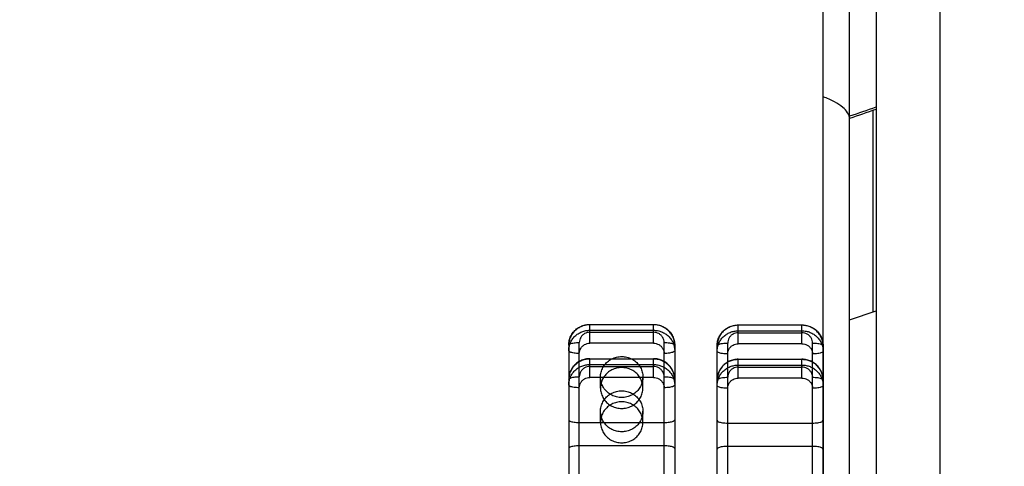
# Model space of a CAD drawing. Units: millimetres. Extents: x 0 to 420, y 0 to 297.
# Drawn here: x 180 to 184, y 180 to 181 of the extents above; entities that cross this region are included whole.
import ezdxf

# ---------------------------------------------------------------- set-up
doc = ezdxf.new("R2010")
doc.units = ezdxf.units.MM
doc.header["$LTSCALE"] = 23.1
doc.layers.get('0').update_dxf_attribs({"linetype": 'CONTINUOUS'})
doc.layers.add('RUNDUNGEN', color=7, linetype='CONTINUOUS')
doc.layers.add('ZEICHNUNGSBEMASSUNGEN', color=7, linetype='CONTINUOUS')
doc.styles.get("Standard").update_dxf_attribs({"font": 'txt', "width": 0.7})
doc.dimstyles.new('DIMSTYLE_1', dxfattribs={"dimtxt": 3.5, "dimasz": 3.5, "dimexe": 1.5, "dimexo": 1.5, "dimgap": 0.875, "dimtad": 1, "dimlfac": 25, "dimdsep": 46, "dimtxsty": 'STANDARD', "dimblk": '_FILLED', "dimblk1": '_FILLED', "dimblk2": '_FILLED', "dimcen": 0.09, "dimclrt": 5, "dimadec": 0, "dimazin": 0, "dimtp": 2, "dimtm": 2, "dimtfac": 1, "dimtofl": 0, "dimtmove": 0, "dimatfit": 3, "dimldrblk": '_FILLED', "dimfxl": 1, "dimtolj": 1, "dimarcsym": 0})

# ---------------------------------------------------------------- blocks, each defined once
blk = doc.blocks.new('_FILLED')
at = {"color": 0, "linetype": 'BYBLOCK'}
blk.add_solid([(0, 0), (-1, 0.125), (-1, -0.125)], dxfattribs=at)
blk = doc.blocks.new('*D3')
at = {"layer": 'ZEICHNUNGSBEMASSUNGEN', "color": 2, "linetype": 'CONTINUOUS'}
for p, q in [((73.1462, 205.7528), (73.1462, 160.5652)), ((191.5462, 205.7528), (191.5462, 160.5652)), ((73.1462, 162.0652), (132.3462, 162.0652)), ((191.5462, 162.0652), (132.3462, 162.0652))]:
    blk.add_line(p, q, dxfattribs=at)
at = {"layer": 'ZEICHNUNGSBEMASSUNGEN', "color": 2, "linetype": 'CONTINUOUS', "xscale": 3.5, "yscale": 3.5, "zscale": 3.5, "rotation": 180}
blk.add_blockref('_FILLED', (73.1462, 162.0652), dxfattribs=at)
at = {"layer": 'ZEICHNUNGSBEMASSUNGEN', "color": 2, "linetype": 'CONTINUOUS', "xscale": 3.5, "yscale": 3.5, "zscale": 3.5}
blk.add_blockref('_FILLED', (191.5462, 162.0652), dxfattribs=at)
at = {"layer": 'ZEICHNUNGSBEMASSUNGEN', "color": 5, "linetype": 'CONTINUOUS', "insert": (132.3462, 166.4402), "char_height": 3.5, "width": 82.05, "attachment_point": 2, "line_spacing_factor": 0.9}
blk.add_mtext('Transportbahnlänge2960\\Plength of conveyor belt', dxfattribs=at)

msp = doc.modelspace()

# ---------------------------------------------------------------- linework, layer by layer
at = {"color": 7, "linetype": 'CONTINUOUS'}
for p, q in [((183.04622, 178.43494), (183.04622, 182.23682)), ((182.94637, 181.10661), (182.94673, 181.10647)), ((183.04622, 180.26411), (183.14622, 180.29854))]:
    msp.add_line(p, q, dxfattribs=at)
at = {"color": 9, "linetype": 'CONTINUOUS'}
for p, q in [((183.13422, 181.05588), (183.13422, 180.29441)), ((182.06623, 180.17592), (182.06623, 180.24698)), ((182.30623, 180.24562), (182.06623, 180.24562)), ((182.30623, 180.17592), (182.30623, 180.24698)), ((182.62622, 180.17395), (182.62622, 180.24501)), ((182.86622, 180.24365), (182.62622, 180.24365)), ((182.86622, 180.17395), (182.86622, 180.24501)), ((182.06623, 180.22491), (182.30623, 180.22491)), ((182.06623, 180.21733), (182.30623, 180.21733)), ((182.62622, 180.22294), (182.86622, 180.22294)), ((182.62622, 180.21536), (182.86622, 180.21536)), ((181.98623, 180.16834), (181.98623, 179.362)), ((182.02623, 179.21016), (182.02623, 180.1787)), ((182.30623, 180.17592), (182.06623, 180.17592)), ((182.34623, 179.1661), (182.34623, 180.1787)), ((182.38623, 180.16834), (182.38623, 179.14168)), ((182.54622, 179.13971), (182.54622, 180.16637)), ((182.58622, 179.16413), (182.58622, 180.17673)), ((182.86622, 180.17395), (182.62622, 180.17395)), ((182.90622, 179.20819), (182.90622, 180.17673)), ((182.94622, 180.16637), (182.94622, 179.36003)), ((182.06623, 180.04651), (182.06623, 180.11757)), ((182.30623, 180.11621), (182.06623, 180.11621)), ((182.06623, 180.0955), (182.30623, 180.0955)), ((182.06623, 180.08792), (182.30623, 180.08792)), ((182.30623, 180.04651), (182.30623, 180.11757)), ((182.62622, 180.04454), (182.62622, 180.1156)), ((182.86622, 180.11424), (182.62622, 180.11424)), ((182.62622, 180.09353), (182.86622, 180.09353)), ((182.86622, 180.04454), (182.86622, 180.1156)), ((182.62622, 180.08595), (182.86622, 180.08595)), ((182.30623, 180.04651), (182.06623, 180.04651)), ((182.86622, 180.04454), (182.62622, 180.04454)), ((182.02623, 179.87649), (182.34623, 179.87649)), ((182.58622, 179.87452), (182.90622, 179.87452)), ((182.34623, 179.78849), (182.02623, 179.78849)), ((182.90622, 179.78652), (182.58622, 179.78652))]:
    msp.add_line(p, q, dxfattribs=at)
at = {"color": 6, "linetype": 'CONTINUOUS'}
for p, q in [((182.06623, 180.24698), (182.30623, 180.24698)), ((182.62622, 180.24501), (182.86622, 180.24501)), ((182.06623, 180.11757), (182.30623, 180.11757)), ((182.62622, 180.1156), (182.86622, 180.1156)), ((182.10623, 180.00689), (182.10623, 180.0483)), ((182.26623, 180.00689), (182.26623, 180.0483)), ((182.10623, 179.87748), (182.10623, 179.91889)), ((182.26623, 179.87748), (182.26623, 179.91889))]:
    msp.add_line(p, q, dxfattribs=at)
at = {"color": 7, "linetype": 'CONTINUOUS'}
for centre, radius, start, end in [((182.48697, 182.85314), 1.91071, 287.02463, 290.1914), ((182.48746, 182.8363), 1.88648, 287.23535, 290.44674), ((183.00747, 181.0224), 0.03876, 0.00024, 1.70806)]:
    msp.add_arc(centre, radius, start, end, dxfattribs=at)
msp.add_open_spline([(183.04622, 181.0224), (183.04622, 181.03933), (183.02514, 181.06625), (182.98738, 181.08929), (182.96135, 181.10087), (182.94673, 181.10647)], degree=3, knots=[0, 0, 0, 0, 0.3754112, 0.6528371, 1, 1, 1, 1], dxfattribs=at)
at = {"color": 6, "linetype": 'CONTINUOUS'}
for points, knots in [([(181.98623, 180.16834), (181.98623, 180.17418), (181.98756, 180.18591), (181.99348, 180.20262), (182.00305, 180.21766), (182.01581, 180.23026), (182.03112, 180.23975), (182.04821, 180.24565), (182.06023, 180.24698), (182.06623, 180.24698)], [0, 0, 0, 0, 0.1407839, 0.2821102, 0.4242257, 0.5672193, 0.7110126, 0.855381, 1, 1, 1, 1]), ([(182.30623, 180.24698), (182.31223, 180.24698), (182.32427, 180.24564), (182.34136, 180.23974), (182.35666, 180.23025), (182.3694, 180.21767), (182.37896, 180.20265), (182.38489, 180.18594), (182.38623, 180.17419), (182.38623, 180.16834)], [0, 0, 0, 0, 0.1449206, 0.289312, 0.4329307, 0.5756736, 0.7176012, 0.858931, 1, 1, 1, 1]), ([(182.54622, 180.16637), (182.54622, 180.17221), (182.54756, 180.18394), (182.55348, 180.20065), (182.56305, 180.21569), (182.5758, 180.22829), (182.59112, 180.23778), (182.60821, 180.24368), (182.62023, 180.24501), (182.62622, 180.24501)], [0, 0, 0, 0, 0.1407839, 0.2821102, 0.4242257, 0.5672193, 0.7110126, 0.855381, 1, 1, 1, 1]), ([(182.86622, 180.24501), (182.87223, 180.24501), (182.88426, 180.24367), (182.90135, 180.23776), (182.91665, 180.22827), (182.92939, 180.2157), (182.93896, 180.20068), (182.94488, 180.18397), (182.94622, 180.17222), (182.94622, 180.16637)], [0, 0, 0, 0, 0.1449206, 0.289312, 0.4329307, 0.5756736, 0.7176012, 0.858931, 1, 1, 1, 1]), ([(182.18623, 179.97102), (182.17976, 179.97102), (182.16683, 179.97254), (182.14863, 179.97924), (182.13268, 179.98988), (182.11984, 180.00386), (182.11079, 180.02039), (182.10607, 180.0386), (182.106, 180.05738), (182.11057, 180.07563), (182.11951, 180.09228), (182.13235, 180.10644), (182.1484, 180.11726), (182.16673, 180.12404), (182.17974, 180.12557), (182.18623, 180.12557)], [0, 0, 0, 0, 0.0786951, 0.1567257, 0.2340138, 0.3098718, 0.3855966, 0.4611286, 0.5364165, 0.6118561, 0.687742, 0.7642135, 0.8422969, 0.9210356, 1, 1, 1, 1]), ([(182.18623, 180.12557), (182.19269, 180.12557), (182.20562, 180.12405), (182.22382, 180.11736), (182.23977, 180.10671), (182.25261, 180.09273), (182.26166, 180.0762), (182.26638, 180.058), (182.26646, 180.03922), (182.26189, 180.02097), (182.25295, 180.00431), (182.24011, 179.99015), (182.22405, 179.97934), (182.20572, 179.97256), (182.19271, 179.97102), (182.18623, 179.97102)], [0, 0, 0, 0, 0.0786951, 0.1567257, 0.2340138, 0.3098718, 0.3855966, 0.4611286, 0.5364165, 0.6118561, 0.687742, 0.7642135, 0.8422969, 0.9210356, 1, 1, 1, 1]), ([(182.06623, 180.11757), (182.06022, 180.11757), (182.04819, 180.11623), (182.0311, 180.11033), (182.0158, 180.10084), (182.00306, 180.08826), (181.99349, 180.07324), (181.98757, 180.05653), (181.98623, 180.04478), (181.98623, 180.03893)], [0, 0, 0, 0, 0.1449206, 0.289312, 0.4329307, 0.5756736, 0.7176012, 0.858931, 1, 1, 1, 1]), ([(182.38623, 180.03893), (182.38623, 180.04477), (182.38489, 180.0565), (182.37897, 180.07321), (182.3694, 180.08825), (182.35665, 180.10085), (182.34133, 180.11034), (182.32424, 180.11624), (182.31222, 180.11757), (182.30623, 180.11757)], [0, 0, 0, 0, 0.1407839, 0.2821102, 0.4242257, 0.5672193, 0.7110126, 0.855381, 1, 1, 1, 1]), ([(182.62622, 180.1156), (182.62022, 180.1156), (182.60818, 180.11426), (182.59109, 180.10836), (182.57579, 180.09887), (182.56305, 180.08629), (182.55349, 180.07127), (182.54756, 180.05456), (182.54622, 180.04281), (182.54622, 180.03696)], [0, 0, 0, 0, 0.1449206, 0.289312, 0.4329307, 0.5756736, 0.7176012, 0.858931, 1, 1, 1, 1]), ([(182.94622, 180.03696), (182.94622, 180.0428), (182.94489, 180.05453), (182.93897, 180.07124), (182.9294, 180.08628), (182.91664, 180.09888), (182.90133, 180.10837), (182.88424, 180.11427), (182.87222, 180.1156), (182.86622, 180.1156)], [0, 0, 0, 0, 0.1407839, 0.2821102, 0.4242257, 0.5672193, 0.7110126, 0.855381, 1, 1, 1, 1]), ([(182.18623, 180.08416), (182.17976, 180.08416), (182.16683, 180.08264), (182.14863, 180.07595), (182.13268, 180.0653), (182.11984, 180.05132), (182.11079, 180.03479), (182.10607, 180.01659), (182.106, 179.9978), (182.11057, 179.97956), (182.11951, 179.9629), (182.13235, 179.94874), (182.1484, 179.93793), (182.16673, 179.93115), (182.17974, 179.92961), (182.18623, 179.92961)], [0, 0, 0, 0, 0.0786951, 0.1567257, 0.2340138, 0.3098718, 0.3855966, 0.4611286, 0.5364165, 0.6118561, 0.687742, 0.7642135, 0.8422969, 0.9210356, 1, 1, 1, 1]), ([(182.18623, 179.92961), (182.19269, 179.92961), (182.20562, 179.93113), (182.22382, 179.93782), (182.23977, 179.94847), (182.25261, 179.96245), (182.26166, 179.97898), (182.26638, 179.99719), (182.26646, 180.01597), (182.26189, 180.03421), (182.25295, 180.05087), (182.24011, 180.06503), (182.22405, 180.07585), (182.20572, 180.08263), (182.19271, 180.08416), (182.18623, 180.08416)], [0, 0, 0, 0, 0.0786951, 0.1567257, 0.2340138, 0.3098718, 0.3855966, 0.4611286, 0.5364165, 0.6118561, 0.687742, 0.7642135, 0.8422969, 0.9210356, 1, 1, 1, 1]), ([(182.18623, 179.84161), (182.17976, 179.84161), (182.16683, 179.84313), (182.14863, 179.84983), (182.13268, 179.86047), (182.11984, 179.87445), (182.11079, 179.89098), (182.10607, 179.90919), (182.106, 179.92797), (182.11057, 179.94622), (182.11951, 179.96287), (182.13235, 179.97703), (182.1484, 179.98785), (182.16673, 179.99463), (182.17974, 179.99616), (182.18623, 179.99616)], [0, 0, 0, 0, 0.0786951, 0.1567257, 0.2340138, 0.3098718, 0.3855966, 0.4611286, 0.5364165, 0.6118561, 0.687742, 0.7642135, 0.8422969, 0.9210356, 1, 1, 1, 1]), ([(182.18623, 179.99616), (182.19269, 179.99616), (182.20562, 179.99464), (182.22382, 179.98795), (182.23977, 179.9773), (182.25261, 179.96332), (182.26166, 179.94679), (182.26638, 179.92859), (182.26646, 179.90981), (182.26189, 179.89156), (182.25295, 179.8749), (182.24011, 179.86074), (182.22405, 179.84993), (182.20572, 179.84315), (182.19271, 179.84161), (182.18623, 179.84161)], [0, 0, 0, 0, 0.0786951, 0.1567257, 0.2340138, 0.3098718, 0.3855966, 0.4611286, 0.5364165, 0.6118561, 0.687742, 0.7642135, 0.8422969, 0.9210356, 1, 1, 1, 1]), ([(182.18623, 179.95475), (182.17976, 179.95475), (182.16683, 179.95323), (182.14863, 179.94654), (182.13268, 179.93589), (182.11984, 179.92191), (182.11079, 179.90538), (182.10607, 179.88718), (182.106, 179.8684), (182.11057, 179.85015), (182.11951, 179.83349), (182.13235, 179.81933), (182.1484, 179.80852), (182.16673, 179.80174), (182.17974, 179.8002), (182.18623, 179.8002)], [0, 0, 0, 0, 0.0786951, 0.1567257, 0.2340138, 0.3098718, 0.3855966, 0.4611286, 0.5364165, 0.6118561, 0.687742, 0.7642135, 0.8422969, 0.9210356, 1, 1, 1, 1]), ([(182.18623, 179.8002), (182.19269, 179.8002), (182.20562, 179.80172), (182.22382, 179.80841), (182.23977, 179.81906), (182.25261, 179.83304), (182.26166, 179.84957), (182.26638, 179.86778), (182.26646, 179.88656), (182.26189, 179.90481), (182.25295, 179.92146), (182.24011, 179.93562), (182.22405, 179.94644), (182.20572, 179.95322), (182.19271, 179.95475), (182.18623, 179.95475)], [0, 0, 0, 0, 0.0786951, 0.1567257, 0.2340138, 0.3098718, 0.3855966, 0.4611286, 0.5364165, 0.6118561, 0.687742, 0.7642135, 0.8422969, 0.9210356, 1, 1, 1, 1])]:
    msp.add_open_spline(points, degree=3, knots=knots, dxfattribs=at)
at = {"color": 9, "linetype": 'CONTINUOUS'}
for points, knots in [([(182.06623, 180.24562), (182.061, 180.24562), (182.05054, 180.24463), (182.03545, 180.24021), (182.02154, 180.23304), (182.01337, 180.22657), (182.00966, 180.22299)], [0, 0, 0, 0, 0.2514402, 0.5022504, 0.7518925, 1, 1, 1, 1]), ([(182.3628, 180.22299), (182.35909, 180.22657), (182.35092, 180.23304), (182.337, 180.24021), (182.32192, 180.24463), (182.31145, 180.24562), (182.30623, 180.24562)], [0, 0, 0, 0, 0.2481075, 0.4977496, 0.7485598, 1, 1, 1, 1]), ([(182.62622, 180.24365), (182.621, 180.24365), (182.61053, 180.24265), (182.59545, 180.23824), (182.58153, 180.23107), (182.57336, 180.2246), (182.56965, 180.22101)], [0, 0, 0, 0, 0.2514402, 0.5022504, 0.7518925, 1, 1, 1, 1]), ([(182.92279, 180.22101), (182.91908, 180.2246), (182.91091, 180.23107), (182.897, 180.23824), (182.88191, 180.24265), (182.87145, 180.24365), (182.86622, 180.24365)], [0, 0, 0, 0, 0.2481075, 0.4977496, 0.7485598, 1, 1, 1, 1]), ([(182.00966, 180.22299), (182.00597, 180.21943), (181.99931, 180.21159), (181.99186, 180.19814), (181.98726, 180.18354), (181.98623, 180.1734), (181.98623, 180.16834)], [0, 0, 0, 0, 0.25197, 0.5023505, 0.7515076, 1, 1, 1, 1]), ([(181.98623, 180.14764), (181.98623, 180.15269), (181.98726, 180.16284), (181.99186, 180.17744), (181.99931, 180.19089), (182.00597, 180.19872), (182.00966, 180.20228)], [0, 0, 0, 0, 0.2484924, 0.4976495, 0.74803, 1, 1, 1, 1]), ([(182.00966, 180.20228), (182.01337, 180.20586), (182.02154, 180.21233), (182.03545, 180.2195), (182.05054, 180.22392), (182.061, 180.22491), (182.06623, 180.22491)], [0, 0, 0, 0, 0.2481075, 0.4977496, 0.7485598, 1, 1, 1, 1]), ([(182.06623, 180.21733), (182.06274, 180.21733), (182.05576, 180.21645), (182.04602, 180.21255), (182.03765, 180.20636), (182.03122, 180.19829), (182.02716, 180.18886), (182.02623, 180.18207), (182.02623, 180.1787)], [0, 0, 0, 0, 0.1699252, 0.338533, 0.5055689, 0.671119, 0.8356574, 1, 1, 1, 1]), ([(182.30623, 180.22491), (182.31145, 180.22491), (182.32192, 180.22392), (182.337, 180.2195), (182.35092, 180.21233), (182.35909, 180.20586), (182.3628, 180.20228)], [0, 0, 0, 0, 0.2514402, 0.5022504, 0.7518925, 1, 1, 1, 1]), ([(182.34623, 180.1787), (182.34623, 180.18207), (182.3453, 180.18886), (182.34124, 180.19829), (182.3348, 180.20636), (182.32643, 180.21255), (182.3167, 180.21645), (182.30972, 180.21733), (182.30623, 180.21733)], [0, 0, 0, 0, 0.16431, 0.3288519, 0.4944104, 0.6614597, 0.8300863, 1, 1, 1, 1]), ([(182.38623, 180.16834), (182.38623, 180.1734), (182.38519, 180.18354), (182.3806, 180.19814), (182.37315, 180.21159), (182.36648, 180.21943), (182.3628, 180.22299)], [0, 0, 0, 0, 0.2484924, 0.4976495, 0.74803, 1, 1, 1, 1]), ([(182.3628, 180.20228), (182.36648, 180.19872), (182.37315, 180.19089), (182.3806, 180.17744), (182.38519, 180.16284), (182.38623, 180.15269), (182.38623, 180.14764)], [0, 0, 0, 0, 0.25197, 0.5023505, 0.7515076, 1, 1, 1, 1]), ([(182.56965, 180.22101), (182.56597, 180.21746), (182.5593, 180.20962), (182.55185, 180.19617), (182.54726, 180.18157), (182.54622, 180.17143), (182.54622, 180.16637)], [0, 0, 0, 0, 0.25197, 0.5023505, 0.7515076, 1, 1, 1, 1]), ([(182.54622, 180.14567), (182.54622, 180.15072), (182.54726, 180.16087), (182.55185, 180.17547), (182.5593, 180.18891), (182.56597, 180.19675), (182.56965, 180.20031)], [0, 0, 0, 0, 0.2484924, 0.4976495, 0.74803, 1, 1, 1, 1]), ([(182.56965, 180.20031), (182.57336, 180.20389), (182.58153, 180.21036), (182.59545, 180.21753), (182.61053, 180.22195), (182.621, 180.22294), (182.62622, 180.22294)], [0, 0, 0, 0, 0.2481075, 0.4977496, 0.7485598, 1, 1, 1, 1]), ([(182.62622, 180.21536), (182.62274, 180.21536), (182.61575, 180.21448), (182.60602, 180.21058), (182.59765, 180.20439), (182.59122, 180.19632), (182.58715, 180.18689), (182.58622, 180.1801), (182.58622, 180.17673)], [0, 0, 0, 0, 0.1699011, 0.3385202, 0.5055672, 0.6711283, 0.8356777, 1, 1, 1, 1]), ([(182.86622, 180.22294), (182.87145, 180.22294), (182.88191, 180.22195), (182.897, 180.21753), (182.91091, 180.21036), (182.91908, 180.20389), (182.92279, 180.20031)], [0, 0, 0, 0, 0.2514402, 0.5022504, 0.7518925, 1, 1, 1, 1]), ([(182.90622, 180.17672), (182.90622, 180.1801), (182.9053, 180.18689), (182.90123, 180.19632), (182.8948, 180.20439), (182.88643, 180.21058), (182.87669, 180.21448), (182.86971, 180.21536), (182.86622, 180.21536)], [0, 0, 0, 0, 0.1643303, 0.3288612, 0.4944087, 0.6614469, 0.8300622, 1, 1, 1, 1]), ([(182.94622, 180.16637), (182.94622, 180.17143), (182.94519, 180.18157), (182.94059, 180.19617), (182.93314, 180.20962), (182.92648, 180.21746), (182.92279, 180.22101)], [0, 0, 0, 0, 0.2484924, 0.4976495, 0.7480299, 1, 1, 1, 1]), ([(182.92279, 180.20031), (182.92648, 180.19675), (182.93314, 180.18891), (182.94059, 180.17547), (182.94519, 180.16087), (182.94622, 180.15072), (182.94622, 180.14567)], [0, 0, 0, 0, 0.2519701, 0.5023505, 0.7515076, 1, 1, 1, 1]), ([(181.98623, 180.16834), (181.98623, 180.17083), (181.99167, 180.17385), (181.99578, 180.1751), (181.99794, 180.17566)], [0, 0, 0, 0, 0.5262061, 1, 1, 1, 1]), ([(181.99794, 180.17566), (182.00067, 180.17637), (182.00663, 180.1775), (182.01608, 180.17848), (182.02277, 180.1787), (182.02623, 180.1787)], [0, 0, 0, 0, 0.2962764, 0.6366276, 1, 1, 1, 1]), ([(182.02623, 180.13728), (182.02623, 180.14066), (182.02715, 180.14745), (182.03122, 180.15687), (182.03765, 180.16495), (182.04602, 180.17114), (182.05576, 180.17504), (182.06274, 180.17592), (182.06623, 180.17592)], [0, 0, 0, 0, 0.1643303, 0.3288612, 0.4944087, 0.6614469, 0.8300622, 1, 1, 1, 1]), ([(182.30623, 180.17592), (182.30972, 180.17592), (182.3167, 180.17504), (182.32643, 180.17114), (182.3348, 180.16495), (182.34123, 180.15688), (182.3453, 180.14745), (182.34623, 180.14066), (182.34623, 180.13729)], [0, 0, 0, 0, 0.1699011, 0.3385202, 0.5055672, 0.6711283, 0.8356777, 1, 1, 1, 1]), ([(182.34623, 180.1787), (182.34968, 180.1787), (182.35637, 180.17848), (182.36583, 180.1775), (182.37179, 180.17637), (182.37451, 180.17566)], [0, 0, 0, 0, 0.3633719, 0.7037233, 1, 1, 1, 1]), ([(182.37451, 180.17566), (182.37668, 180.1751), (182.38078, 180.17385), (182.38623, 180.17083), (182.38623, 180.16834)], [0, 0, 0, 0, 0.4737935, 1, 1, 1, 1]), ([(182.54622, 180.16637), (182.54622, 180.16886), (182.55167, 180.17188), (182.55577, 180.17313), (182.55794, 180.17369)], [0, 0, 0, 0, 0.5262065, 1, 1, 1, 1]), ([(182.55794, 180.17369), (182.56066, 180.1744), (182.56662, 180.17553), (182.57608, 180.17651), (182.58277, 180.17673), (182.58622, 180.17673)], [0, 0, 0, 0, 0.2962767, 0.6366281, 1, 1, 1, 1]), ([(182.58622, 180.13532), (182.58622, 180.13869), (182.58715, 180.14548), (182.59121, 180.1549), (182.59765, 180.16298), (182.60602, 180.16917), (182.61575, 180.17307), (182.62273, 180.17395), (182.62622, 180.17395)], [0, 0, 0, 0, 0.16431, 0.3288519, 0.4944104, 0.6614597, 0.8300863, 1, 1, 1, 1]), ([(182.86622, 180.17395), (182.86971, 180.17395), (182.87669, 180.17307), (182.88643, 180.16917), (182.8948, 180.16298), (182.90123, 180.15491), (182.9053, 180.14548), (182.90622, 180.13869), (182.90622, 180.13531)], [0, 0, 0, 0, 0.1699252, 0.338533, 0.5055689, 0.671119, 0.8356574, 1, 1, 1, 1]), ([(182.90622, 180.17673), (182.90968, 180.17673), (182.91637, 180.17651), (182.92582, 180.17553), (182.93178, 180.1744), (182.93451, 180.17369)], [0, 0, 0, 0, 0.3633724, 0.7037236, 1, 1, 1, 1]), ([(182.93451, 180.17369), (182.93667, 180.17313), (182.94078, 180.17188), (182.94622, 180.16886), (182.94622, 180.16637)], [0, 0, 0, 0, 0.4737938, 1, 1, 1, 1]), ([(181.99794, 180.14032), (181.99578, 180.14088), (181.99167, 180.14213), (181.98623, 180.14516), (181.98623, 180.14764)], [0, 0, 0, 0, 0.4737936, 1, 1, 1, 1]), ([(182.02623, 180.13729), (182.02277, 180.13729), (182.01608, 180.13751), (182.00663, 180.13849), (182.00067, 180.13961), (181.99794, 180.14032)], [0, 0, 0, 0, 0.3633724, 0.7037236, 1, 1, 1, 1]), ([(182.37451, 180.14032), (182.37179, 180.13961), (182.36583, 180.13849), (182.35637, 180.13751), (182.34968, 180.13729), (182.34623, 180.13729)], [0, 0, 0, 0, 0.2962767, 0.6366281, 1, 1, 1, 1]), ([(182.38623, 180.14764), (182.38623, 180.14516), (182.38078, 180.14213), (182.37668, 180.14088), (182.37451, 180.14032)], [0, 0, 0, 0, 0.5262065, 1, 1, 1, 1]), ([(182.55794, 180.13835), (182.55577, 180.13891), (182.55167, 180.14016), (182.54622, 180.14318), (182.54622, 180.14567)], [0, 0, 0, 0, 0.4737935, 1, 1, 1, 1]), ([(182.58622, 180.13532), (182.58277, 180.13532), (182.57608, 180.13554), (182.56662, 180.13652), (182.56066, 180.13764), (182.55794, 180.13835)], [0, 0, 0, 0, 0.3633719, 0.7037233, 1, 1, 1, 1]), ([(182.93451, 180.13835), (182.93178, 180.13764), (182.92582, 180.13652), (182.91637, 180.13554), (182.90968, 180.13532), (182.90622, 180.13532)], [0, 0, 0, 0, 0.2962764, 0.6366276, 1, 1, 1, 1]), ([(182.94622, 180.14567), (182.94622, 180.14318), (182.94078, 180.14016), (182.93667, 180.13891), (182.93451, 180.13835)], [0, 0, 0, 0, 0.5262064, 1, 1, 1, 1]), ([(182.00966, 180.09358), (182.00597, 180.09002), (181.99931, 180.08218), (181.99186, 180.06873), (181.98726, 180.05413), (181.98623, 180.04399), (181.98623, 180.03893)], [0, 0, 0, 0, 0.2519701, 0.5023505, 0.7515076, 1, 1, 1, 1]), ([(182.06623, 180.11621), (182.061, 180.11621), (182.05054, 180.11522), (182.03545, 180.1108), (182.02154, 180.10363), (182.01337, 180.09716), (182.00966, 180.09358)], [0, 0, 0, 0, 0.2514402, 0.5022504, 0.7518925, 1, 1, 1, 1]), ([(182.00966, 180.07287), (182.01337, 180.07645), (182.02154, 180.08292), (182.03545, 180.09009), (182.05054, 180.09451), (182.061, 180.0955), (182.06623, 180.0955)], [0, 0, 0, 0, 0.2481075, 0.4977496, 0.7485598, 1, 1, 1, 1]), ([(182.06623, 180.08792), (182.06274, 180.08792), (182.05576, 180.08704), (182.04602, 180.08314), (182.03765, 180.07695), (182.03122, 180.06888), (182.02716, 180.05945), (182.02623, 180.05266), (182.02623, 180.04929)], [0, 0, 0, 0, 0.1699252, 0.338533, 0.5055689, 0.671119, 0.8356574, 1, 1, 1, 1]), ([(182.3628, 180.09358), (182.35909, 180.09716), (182.35092, 180.10363), (182.337, 180.1108), (182.32192, 180.11522), (182.31145, 180.11621), (182.30623, 180.11621)], [0, 0, 0, 0, 0.2481075, 0.4977496, 0.7485598, 1, 1, 1, 1]), ([(182.30623, 180.0955), (182.31145, 180.0955), (182.32192, 180.09451), (182.337, 180.09009), (182.35092, 180.08292), (182.35909, 180.07645), (182.3628, 180.07287)], [0, 0, 0, 0, 0.2514402, 0.5022504, 0.7518925, 1, 1, 1, 1]), ([(182.34623, 180.04929), (182.34623, 180.05266), (182.3453, 180.05945), (182.34124, 180.06888), (182.3348, 180.07695), (182.32643, 180.08314), (182.3167, 180.08704), (182.30972, 180.08792), (182.30623, 180.08792)], [0, 0, 0, 0, 0.16431, 0.3288519, 0.4944104, 0.6614597, 0.8300863, 1, 1, 1, 1]), ([(182.38623, 180.03893), (182.38623, 180.04399), (182.38519, 180.05413), (182.3806, 180.06873), (182.37315, 180.08218), (182.36648, 180.09002), (182.3628, 180.09358)], [0, 0, 0, 0, 0.2484924, 0.4976495, 0.74803, 1, 1, 1, 1]), ([(182.56965, 180.09161), (182.56597, 180.08805), (182.5593, 180.08021), (182.55185, 180.06676), (182.54726, 180.05216), (182.54622, 180.04202), (182.54622, 180.03696)], [0, 0, 0, 0, 0.25197, 0.5023505, 0.7515076, 1, 1, 1, 1]), ([(182.62622, 180.11424), (182.621, 180.11424), (182.61053, 180.11325), (182.59545, 180.10883), (182.58153, 180.10166), (182.57336, 180.09519), (182.56965, 180.09161)], [0, 0, 0, 0, 0.2514402, 0.5022504, 0.7518925, 1, 1, 1, 1]), ([(182.56965, 180.0709), (182.57336, 180.07448), (182.58153, 180.08095), (182.59545, 180.08812), (182.61053, 180.09254), (182.621, 180.09353), (182.62622, 180.09353)], [0, 0, 0, 0, 0.2481075, 0.4977496, 0.7485598, 1, 1, 1, 1]), ([(182.92279, 180.09161), (182.91908, 180.09519), (182.91091, 180.10166), (182.897, 180.10883), (182.88191, 180.11325), (182.87145, 180.11424), (182.86622, 180.11424)], [0, 0, 0, 0, 0.2481075, 0.4977496, 0.7485598, 1, 1, 1, 1]), ([(182.86622, 180.09353), (182.87145, 180.09353), (182.88191, 180.09254), (182.897, 180.08812), (182.91091, 180.08095), (182.91908, 180.07448), (182.92279, 180.0709)], [0, 0, 0, 0, 0.2514402, 0.5022504, 0.7518925, 1, 1, 1, 1]), ([(182.94622, 180.03696), (182.94622, 180.04202), (182.94519, 180.05216), (182.94059, 180.06676), (182.93314, 180.08021), (182.92648, 180.08805), (182.92279, 180.09161)], [0, 0, 0, 0, 0.2484924, 0.4976495, 0.74803, 1, 1, 1, 1]), ([(181.98623, 180.01823), (181.98623, 180.02328), (181.98726, 180.03343), (181.99186, 180.04803), (181.99931, 180.06148), (182.00597, 180.06931), (182.00966, 180.07287)], [0, 0, 0, 0, 0.2484924, 0.4976495, 0.7480299, 1, 1, 1, 1]), ([(182.3628, 180.07287), (182.36648, 180.06931), (182.37315, 180.06148), (182.3806, 180.04803), (182.38519, 180.03343), (182.38623, 180.02328), (182.38623, 180.01823)], [0, 0, 0, 0, 0.25197, 0.5023505, 0.7515076, 1, 1, 1, 1]), ([(182.54622, 180.01626), (182.54622, 180.02131), (182.54726, 180.03146), (182.55185, 180.04606), (182.5593, 180.05951), (182.56597, 180.06734), (182.56965, 180.0709)], [0, 0, 0, 0, 0.2484924, 0.4976495, 0.74803, 1, 1, 1, 1]), ([(182.62622, 180.08595), (182.62274, 180.08595), (182.61575, 180.08507), (182.60602, 180.08117), (182.59765, 180.07498), (182.59122, 180.06691), (182.58715, 180.05748), (182.58622, 180.05069), (182.58622, 180.04732)], [0, 0, 0, 0, 0.1699011, 0.3385202, 0.5055672, 0.6711283, 0.8356777, 1, 1, 1, 1]), ([(182.90622, 180.04732), (182.90622, 180.05069), (182.9053, 180.05748), (182.90123, 180.06691), (182.8948, 180.07498), (182.88643, 180.08117), (182.87669, 180.08507), (182.86971, 180.08595), (182.86622, 180.08595)], [0, 0, 0, 0, 0.1643303, 0.3288612, 0.4944087, 0.6614469, 0.8300622, 1, 1, 1, 1]), ([(182.92279, 180.0709), (182.92648, 180.06734), (182.93314, 180.05951), (182.94059, 180.04606), (182.94519, 180.03146), (182.94622, 180.02131), (182.94622, 180.01626)], [0, 0, 0, 0, 0.25197, 0.5023505, 0.7515076, 1, 1, 1, 1]), ([(181.98623, 180.03893), (181.98623, 180.04142), (181.99167, 180.04444), (181.99578, 180.0457), (181.99794, 180.04626)], [0, 0, 0, 0, 0.5262064, 1, 1, 1, 1]), ([(181.99794, 180.01091), (181.99578, 180.01147), (181.99167, 180.01272), (181.98623, 180.01575), (181.98623, 180.01823)], [0, 0, 0, 0, 0.4737938, 1, 1, 1, 1]), ([(181.99794, 180.04626), (182.00067, 180.04696), (182.00663, 180.04809), (182.01608, 180.04907), (182.02277, 180.04929), (182.02623, 180.04929)], [0, 0, 0, 0, 0.2962764, 0.6366276, 1, 1, 1, 1]), ([(182.02623, 180.00787), (182.02623, 180.01125), (182.02715, 180.01804), (182.03122, 180.02747), (182.03765, 180.03554), (182.04602, 180.04173), (182.05576, 180.04563), (182.06274, 180.04651), (182.06623, 180.04651)], [0, 0, 0, 0, 0.1643303, 0.3288612, 0.4944087, 0.6614469, 0.8300622, 1, 1, 1, 1]), ([(182.30623, 180.04651), (182.30972, 180.04651), (182.3167, 180.04563), (182.32643, 180.04173), (182.3348, 180.03554), (182.34123, 180.02747), (182.3453, 180.01804), (182.34623, 180.01125), (182.34623, 180.00788)], [0, 0, 0, 0, 0.1699011, 0.3385202, 0.5055672, 0.6711283, 0.8356777, 1, 1, 1, 1]), ([(182.34623, 180.04929), (182.34968, 180.04929), (182.35637, 180.04907), (182.36583, 180.04809), (182.37179, 180.04696), (182.37451, 180.04626)], [0, 0, 0, 0, 0.3633719, 0.7037233, 1, 1, 1, 1]), ([(182.37451, 180.04626), (182.37668, 180.0457), (182.38078, 180.04444), (182.38623, 180.04142), (182.38623, 180.03893)], [0, 0, 0, 0, 0.4737935, 1, 1, 1, 1]), ([(182.38623, 180.01823), (182.38623, 180.01575), (182.38078, 180.01272), (182.37668, 180.01147), (182.37451, 180.01091)], [0, 0, 0, 0, 0.5262065, 1, 1, 1, 1]), ([(182.54622, 180.03696), (182.54622, 180.03945), (182.55167, 180.04247), (182.55577, 180.04372), (182.55794, 180.04428)], [0, 0, 0, 0, 0.5262065, 1, 1, 1, 1]), ([(182.55794, 180.00894), (182.55577, 180.0095), (182.55167, 180.01075), (182.54622, 180.01378), (182.54622, 180.01626)], [0, 0, 0, 0, 0.4737935, 1, 1, 1, 1]), ([(182.55794, 180.04428), (182.56066, 180.04499), (182.56662, 180.04612), (182.57608, 180.0471), (182.58277, 180.04732), (182.58622, 180.04732)], [0, 0, 0, 0, 0.2962767, 0.6366281, 1, 1, 1, 1]), ([(182.58622, 180.00591), (182.58622, 180.00928), (182.58715, 180.01607), (182.59121, 180.02549), (182.59765, 180.03357), (182.60602, 180.03976), (182.61575, 180.04366), (182.62273, 180.04454), (182.62622, 180.04454)], [0, 0, 0, 0, 0.16431, 0.3288519, 0.4944104, 0.6614597, 0.8300863, 1, 1, 1, 1]), ([(182.86622, 180.04454), (182.86971, 180.04454), (182.87669, 180.04366), (182.88643, 180.03976), (182.8948, 180.03357), (182.90123, 180.0255), (182.9053, 180.01607), (182.90622, 180.00928), (182.90622, 180.0059)], [0, 0, 0, 0, 0.1699252, 0.338533, 0.5055689, 0.671119, 0.8356574, 1, 1, 1, 1]), ([(182.90622, 180.04732), (182.90968, 180.04732), (182.91637, 180.0471), (182.92582, 180.04612), (182.93178, 180.04499), (182.93451, 180.04428)], [0, 0, 0, 0, 0.3633724, 0.7037236, 1, 1, 1, 1]), ([(182.93451, 180.04428), (182.93667, 180.04372), (182.94078, 180.04247), (182.94622, 180.03945), (182.94622, 180.03696)], [0, 0, 0, 0, 0.4737936, 1, 1, 1, 1]), ([(182.94622, 180.01626), (182.94622, 180.01378), (182.94078, 180.01075), (182.93667, 180.0095), (182.93451, 180.00894)], [0, 0, 0, 0, 0.5262061, 1, 1, 1, 1]), ([(182.02623, 180.00788), (182.02277, 180.00788), (182.01608, 180.0081), (182.00663, 180.00908), (182.00067, 180.0102), (181.99794, 180.01091)], [0, 0, 0, 0, 0.3633724, 0.7037236, 1, 1, 1, 1]), ([(182.37451, 180.01091), (182.37179, 180.0102), (182.36583, 180.00908), (182.35637, 180.0081), (182.34968, 180.00788), (182.34623, 180.00788)], [0, 0, 0, 0, 0.2962767, 0.6366281, 1, 1, 1, 1]), ([(182.58622, 180.00591), (182.58277, 180.00591), (182.57608, 180.00613), (182.56662, 180.00711), (182.56066, 180.00823), (182.55794, 180.00894)], [0, 0, 0, 0, 0.3633719, 0.7037233, 1, 1, 1, 1]), ([(182.93451, 180.00894), (182.93178, 180.00823), (182.92582, 180.00711), (182.91637, 180.00613), (182.90968, 180.00591), (182.90622, 180.00591)], [0, 0, 0, 0, 0.2962764, 0.6366276, 1, 1, 1, 1]), ([(181.98623, 179.88684), (181.98623, 179.88436), (181.99167, 179.88133), (181.99578, 179.88008), (181.99794, 179.87952)], [0, 0, 0, 0, 0.5262065, 1, 1, 1, 1]), ([(181.99794, 179.87952), (182.00067, 179.87881), (182.00663, 179.87769), (182.01608, 179.87671), (182.02277, 179.87649), (182.02623, 179.87649)], [0, 0, 0, 0, 0.2962764, 0.6366276, 1, 1, 1, 1]), ([(182.34623, 179.87649), (182.34968, 179.87649), (182.35637, 179.87671), (182.36583, 179.87769), (182.37179, 179.87881), (182.37451, 179.87952)], [0, 0, 0, 0, 0.3633719, 0.7037233, 1, 1, 1, 1]), ([(182.37451, 179.87952), (182.37668, 179.88008), (182.38078, 179.88133), (182.38623, 179.88436), (182.38623, 179.88684)], [0, 0, 0, 0, 0.4737935, 1, 1, 1, 1]), ([(182.54622, 179.88487), (182.54622, 179.88238), (182.55167, 179.87936), (182.55577, 179.87811), (182.55794, 179.87755)], [0, 0, 0, 0, 0.5262065, 1, 1, 1, 1]), ([(182.55794, 179.87755), (182.56066, 179.87684), (182.56662, 179.87572), (182.57608, 179.87474), (182.58277, 179.87452), (182.58622, 179.87452)], [0, 0, 0, 0, 0.2962767, 0.6366281, 1, 1, 1, 1]), ([(182.90622, 179.87452), (182.90968, 179.87452), (182.91637, 179.87474), (182.92582, 179.87572), (182.93178, 179.87684), (182.93451, 179.87755)], [0, 0, 0, 0, 0.3633724, 0.7037236, 1, 1, 1, 1]), ([(182.93451, 179.87755), (182.93667, 179.87811), (182.94078, 179.87936), (182.94622, 179.88238), (182.94622, 179.88487)], [0, 0, 0, 0, 0.4737935, 1, 1, 1, 1]), ([(181.99794, 179.78546), (181.99578, 179.7849), (181.99167, 179.78364), (181.98623, 179.78062), (181.98623, 179.77813)], [0, 0, 0, 0, 0.4737935, 1, 1, 1, 1]), ([(182.02623, 179.78849), (182.02277, 179.78849), (182.01608, 179.78827), (182.00663, 179.78729), (182.00067, 179.78616), (181.99794, 179.78546)], [0, 0, 0, 0, 0.3633724, 0.7037236, 1, 1, 1, 1]), ([(182.37451, 179.78546), (182.37179, 179.78616), (182.36583, 179.78729), (182.35637, 179.78827), (182.34968, 179.78849), (182.34623, 179.78849)], [0, 0, 0, 0, 0.2962767, 0.6366281, 1, 1, 1, 1]), ([(182.38623, 179.77813), (182.38623, 179.78062), (182.38078, 179.78364), (182.37668, 179.7849), (182.37451, 179.78546)], [0, 0, 0, 0, 0.5262065, 1, 1, 1, 1]), ([(182.55794, 179.78348), (182.55577, 179.78292), (182.55167, 179.78167), (182.54622, 179.77865), (182.54622, 179.77616)], [0, 0, 0, 0, 0.4737935, 1, 1, 1, 1]), ([(182.58622, 179.78652), (182.58277, 179.78652), (182.57608, 179.7863), (182.56662, 179.78532), (182.56066, 179.78419), (182.55794, 179.78348)], [0, 0, 0, 0, 0.3633719, 0.7037233, 1, 1, 1, 1]), ([(182.93451, 179.78348), (182.93178, 179.78419), (182.92582, 179.78532), (182.91637, 179.7863), (182.90968, 179.78652), (182.90622, 179.78652)], [0, 0, 0, 0, 0.2962764, 0.6366276, 1, 1, 1, 1]), ([(182.94622, 179.77616), (182.94622, 179.77865), (182.94078, 179.78167), (182.93667, 179.78292), (182.93451, 179.78348)], [0, 0, 0, 0, 0.5262065, 1, 1, 1, 1])]:
    msp.add_open_spline(points, degree=3, knots=knots, dxfattribs=at)
at = {"layer": 'RUNDUNGEN', "color": 7, "linetype": 'CONTINUOUS'}
for p, q in [((183.14622, 253.09681), (183.14622, 177.89681)), ((182.94622, 179.09681), (182.94622, 184.65136))]:
    msp.add_line(p, q, dxfattribs=at)
at = {"layer": 'RUNDUNGEN', "color": 9, "linetype": 'CONTINUOUS'}
msp.add_line((183.38622, 253.09681), (183.38622, 177.89681), dxfattribs=at)

# ---------------------------------------------------------------- dimensions: what is measured, and where the dimension line sits
at = {"layer": 'ZEICHNUNGSBEMASSUNGEN', "color": 2, "linetype": 'CONTINUOUS'}
dim = msp.add_linear_dim(base=(191.54622, 162.06518), p1=(73.14622, 207.25281), p2=(191.54622, 207.25281), text='Transportbahnlänge<>\\Plength of conveyor belt', dimstyle='DIMSTYLE_1', dxfattribs=at)
dim.commit()
dim.dimension.update_dxf_attribs({"geometry": '*D3', "text_midpoint": (132.34622, 162.06518), "dimtype": 160})

doc.saveas('drawing.dxf')
